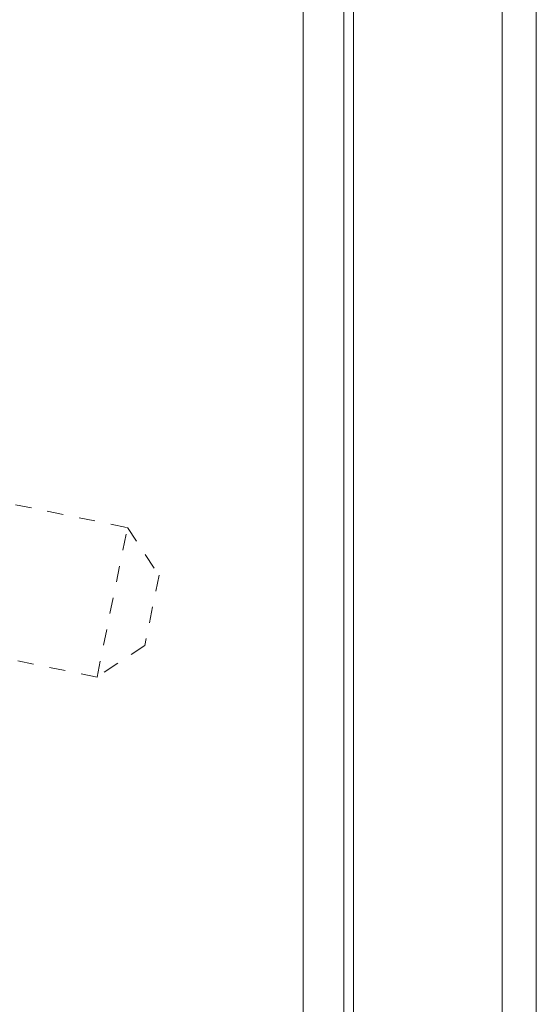
# Model space of a CAD drawing. Units: inches. Extents: x -271 to 309, y -137 to 137.
# Drawn here: x -24 to -20, y 11 to 17 of the extents above; entities that cross this region are included whole.
import ezdxf

# ---------------------------------------------------------------- set-up
doc = ezdxf.new("R2010")
doc.units = ezdxf.units.IN
doc.header["$MEASUREMENT"] = 0
doc.linetypes.add('DASHED', pattern=[0.2, 0.1, -0.1])
doc.layers.add('Unnamed [1]', color=7, linetype='Continuous', lineweight=0)

msp = doc.modelspace()

# ---------------------------------------------------------------- linework, layer by layer
at = {"layer": 'Unnamed [1]', "color": 18, "linetype": 'Continuous', "lineweight": 0, "true_color": 0x000000}
for p, q in [((-21.8496862, 0.0237617), (-21.8469394, 35.1037616)), ((-21.5997004, -0.0013201), (-21.5969538, 35.0560646)), ((-21.5390243, 32.8694855), (-21.5390243, -32.8445145)), ((-20.6190243, -32.8445145), (-20.6190243, 32.8694855)), ((-20.4090243, 32.8694855), (-20.4090243, -32.8445145))]:
    msp.add_line(p, q, dxfattribs=at)
at = {"layer": 'Unnamed [1]', "color": 18, "linetype": 'DASHED', "lineweight": 0, "true_color": 0x000000}
for p, q in [((-23.8216525, 14.1456086), (-22.9347029, 13.965182)), ((-23.1226276, 13.0413729), (-22.9347029, 13.965182)), ((-22.9347029, 13.965182), (-22.7395557, 13.6703642)), ((-22.7395557, 13.6703642), (-22.8278098, 13.2365202)), ((-22.8278098, 13.2365202), (-23.1226276, 13.0413729)), ((-23.1226276, 13.0413729), (-23.7624309, 13.1715241))]:
    msp.add_line(p, q, dxfattribs=at)

doc.saveas('drawing.dxf')
